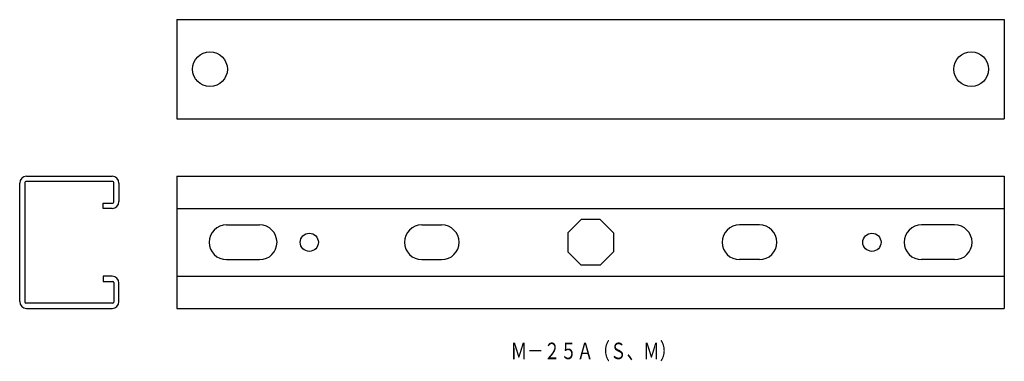
# Model space of a CAD drawing. Extents: x -204 to 93, y -13 to 90.
import ezdxf
from ezdxf.enums import TextEntityAlignment as Align

# ---------------------------------------------------------------- set-up
doc = ezdxf.new("R2010")
doc.units = 0
doc.layers.add('1', color=7, linetype='CONTINUOUS')
doc.styles.add('MDRAFSTD', font='TXT', dxfattribs={"bigfont": 'BIGFONT'})

msp = doc.modelspace()

# ---------------------------------------------------------------- linework, layer by layer
at = {"layer": '1', "color": 7, "linetype": 'CONTINUOUS'}
for p, q in [((-156.65, 90.42), (-156.65, 60.42)), ((-156.65, 90.42), (93.35, 90.42)), ((93.35, 90.42), (93.35, 60.42)), ((-156.65, 60.42), (93.35, 60.42)), ((-202.05, 43.07), (-176.25, 43.07)), ((-156.65, 43.07), (-156.65, 3.07)), ((-156.65, 43.07), (93.35, 43.07)), ((93.35, 43.07), (93.35, 3.07)), ((-204.15, 5.17), (-204.15, 40.97)), ((-202.55, 41.17), (-202.55, 4.97)), ((-176.05, 41.47), (-202.25, 41.47)), ((-175.75, 35.22), (-175.75, 41.17)), ((-174.15, 40.97), (-174.15, 35.42)), ((-178.95, 33.32), (-178.95, 34.92)), ((-178.95, 34.92), (-176.05, 34.92)), ((-176.25, 33.32), (-178.95, 33.32)), ((-156.65, 33.32), (93.35, 33.32)), ((-34.51, 29.97), (-38.55, 25.92)), ((-28.79, 29.97), (-34.51, 29.97)), ((-28.79, 29.97), (-24.75, 25.92)), ((-141.65, 28.32), (-131.65, 28.32)), ((-82.65, 28.32), (-76.65, 28.32)), ((19.35, 28.32), (13.35, 28.32)), ((78.35, 28.32), (68.35, 28.32)), ((-38.55, 25.92), (-38.55, 20.21)), ((-24.75, 25.92), (-24.75, 20.21)), ((-34.51, 16.17), (-38.55, 20.21)), ((-28.79, 16.17), (-24.75, 20.21)), ((-141.65, 17.82), (-131.65, 17.82)), ((-82.65, 17.82), (-76.65, 17.82)), ((-28.79, 16.17), (-34.51, 16.17)), ((19.35, 17.82), (13.35, 17.82)), ((78.35, 17.82), (68.35, 17.82)), ((-178.95, 12.82), (-178.95, 11.22)), ((-176.25, 12.82), (-178.95, 12.82)), ((-156.65, 12.82), (93.35, 12.82)), ((-178.95, 11.22), (-176.05, 11.22)), ((-175.75, 10.92), (-175.75, 4.97)), ((-174.15, 5.17), (-174.15, 10.72)), ((-176.05, 4.67), (-202.25, 4.67)), ((-202.05, 3.07), (-176.25, 3.07)), ((-156.65, 3.07), (93.35, 3.07))]:
    msp.add_line(p, q, dxfattribs=at)
for centre, radius in [((-146.65, 75.42), 5.25), ((83.35, 75.42), 5.25), ((-116.65, 23.07), 2.75), ((53.35, 23.07), 2.75)]:
    msp.add_circle(centre, radius, dxfattribs=at)
for centre, radius, start, end in [((-202.05, 40.97), 2.1, 90, 180), ((-176.25, 40.97), 2.1, 0, 90), ((-202.25, 41.17), 0.3, 90, 180), ((-176.05, 41.17), 0.3, 0, 90), ((-176.25, 35.42), 2.1, 270, 0), ((-176.05, 35.22), 0.3, 270, 0), ((-141.65, 23.07), 5.25, 90, 270), ((-131.65, 23.07), 5.25, 270, 90), ((-82.65, 23.07), 5.25, 90, 270), ((-76.65, 23.07), 5.25, 270, 90), ((13.35, 23.07), 5.25, 90, 270), ((19.35, 23.07), 5.25, 270, 90), ((68.35, 23.07), 5.25, 90, 270), ((78.35, 23.07), 5.25, 270, 90), ((-176.25, 10.72), 2.1, 0, 90), ((-176.05, 10.92), 0.3, 0, 90), ((-202.05, 5.17), 2.1, 180, 270), ((-202.25, 4.97), 0.3, 180, 270), ((-176.25, 5.17), 2.1, 270, 0), ((-176.05, 4.97), 0.3, 270, 0)]:
    msp.add_arc(centre, radius, start, end, dxfattribs=at)

# ---------------------------------------------------------------- texts
at = {"layer": '1', "color": 7, "linetype": 'CONTINUOUS', "style": 'MDRAFSTD', "width": 0.868444}
msp.add_text('Ｍ－２５Ａ（Ｓ、Ｍ）', height=5, dxfattribs=at).set_placement((-55.82, -12.29), (-5.76, -12.29), align=Align.FIT)

doc.saveas('drawing.dxf')
